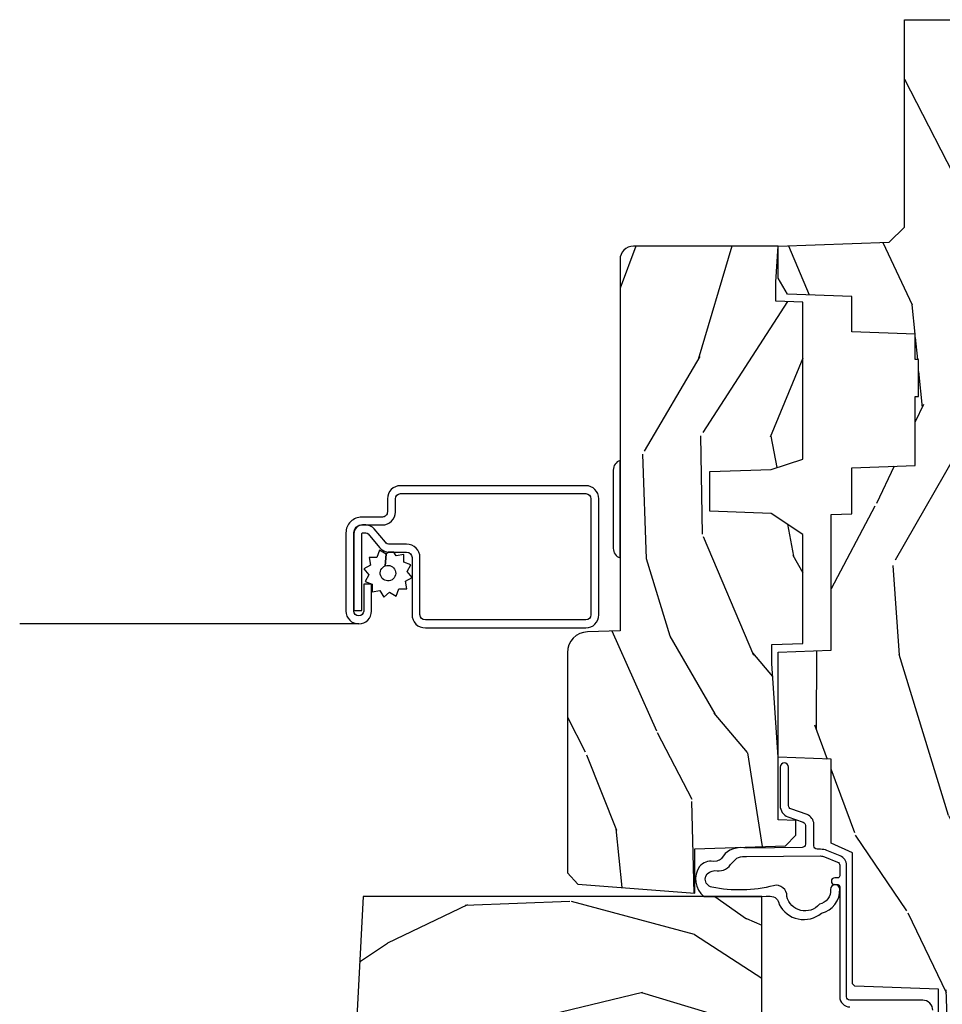
# Model space of a CAD drawing. Units: inches. Extents: x 1 to 182, y 2 to 92.
# Drawn here: x 13 to 15, y 21 to 24 of the extents above; entities that cross this region are included whole.
import ezdxf

# ---------------------------------------------------------------- set-up
doc = ezdxf.new("R2010")
doc.units = ezdxf.units.IN
doc.header["$MEASUREMENT"] = 0
for name, color, linetype in [('ZP-SECT-ALUM', 63, 'Continuous'), ('ZP-SECT-HDWR', 53, 'Continuous'), ('ZP-SECT-SCRN', 234, 'Screen'), ('ZP-SECT-WDHA', 11, 'Continuous'), ('ZP-SECT-WOOD', 104, 'Continuous'), ('ZP-SECT-WSTP', 40, 'Continuous')]:
    doc.layers.add(name, color=color, linetype=linetype)
doc.linetypes.add('Screen', pattern='A,0.0625,-0.09375,[133,ltypeshp.shx,S=0.0375,R=0,X=-0.0625,Y=0],-0.0625,0.03125', length=0.25)

# ---------------------------------------------------------------- blocks, each defined once
blk = doc.blocks.new('101CS Vin21 PR CM C Contmp 2.5 VG (Dual .6875 in 3mm IG) V J H S')
at = {"layer": 'ZP-SECT-WDHA'}
h = blk.add_hatch(dxfattribs=at)
h.set_pattern_fill('WOOD3', color=256, scale=2, angle=163, style=0, pattern_type=2)
h.set_pattern_definition([(158.2363999999999, (6.157301732816794, -0.3108729511419028), (20.45396798290167, -8.344771374467806), [0.2408319999999998, -23.84235799999998]), (174.3099, (5.933636025480158, -0.2215776468891875), (-8.235181511295936, 0.4263690944681484), [0.3059419999999997, -9.892097999999988]), (208, (5.629202296407871, -0.1912444208301451), (-0.5847435903937086, -1.91261010378108), [0.226274, -2.602152]), (209.8476, (5.429414062698132, -0.2974737090285941), (-35.54768828883149, -20.50272857977593), [0.4386340000000001, -43.42478999999999]), (175.9946, (5.048963690397958, -0.5157797195199408), (18.38297247813528, -1.437476743240211), [0.266834, -26.416494]), (162.9999999999999, (4.782782151564166, -0.497141361649824), (-2.497352921371544, -1.327866102480597), [0.4999999999999999, -1.499999999999999]), (153.5376999999999, (4.304629773582689, -0.3509555092884398), (8.978306718050995, -4.836323452587549), [0.24331, -11.922214]), (157.2893999999999, (5.999421012266513, -0.8272775193619565), (16.6287403265194, -7.175302374271583), [0.2009979999999999, -19.89875399999998]), (162.9999999999999, (5.814007495168372, -0.7496770832981384), (-2.497352921371544, -1.327866102480597), [0.2999999999999998, -1.699999999999999]), (191.3008, (5.527116068379431, -0.6619655718813249), (-24.54716094300747, -5.043499394239721), [0.2952959999999997, -29.23434999999998]), (215.125, (5.237544793167902, -0.7198315944882268), (10.57415813511433, 7.224071108844611), [0.4560699999999997, -22.34743799999998]), (202.2893999999999, (4.864525647798078, -0.9822372293125454), (-14.3993751268171, -6.054586024953077), [0.2842539999999997, -28.14108799999998]), (169.3402, (4.601511694636091, -1.090050310346896), (-15.88561928555968, 2.765334394382427), [0.362216, -17.748554]), (151.1113, (4.245547114300507, -1.023048686885232), (25.02229161617255, -13.92425483963839), [0.38833, -38.444646]), (156.2902000000001, (5.818150555338437, -1.420186468059029), (-16.62874768410002, 7.175289077572956), [0.3423439999999993, -33.89213999999991]), (166.3664999999999, (5.504701806499898, -1.282527898214766), (-31.18650071420278, 7.443263674111074), [0.3405879999999997, -33.71818599999996]), (196.6901, (5.173710755378014, -1.202247613728303), (4.409962367830814, 0.7431255040166734), [0.3605559999999996, -6.850547999999994]), (210.4896, (4.828344987644531, -1.305797053504107), (-25.55825994297176, -15.19129255384614), [0.325576, -32.232064]), (177.9314, (4.547788732199254, -1.470988419896229), (-22.79293410148564, 0.6943551067665475), [0.310484, -30.737866]), (162.9999999999999, (4.237507569032516, -1.459781288956435), (-2.497352921371544, -1.327866102480597), [0.2399999999999999, -1.759999999999999]), (150.0053999999999, (4.007994427601374, -1.389612079822995), (-16.04400167334359, 9.087905524651102), [0.266834, -26.416494]), (162.9999999999999, (5.66379916372546, 0.1955411228136086), (-2.497352921371544, -1.327866102480597), [0, -1.999999999999999]), (26.15239999999999, (5.308322320638982, -0.0094862266529105), (-36.87554735843706, -18.00538888531859), [0.4386339999999994, -43.42478999999991]), (9.565100000000013, (5.117307944518476, -1.728763257301352), (2.497352076502218, 1.327869099233074), [0.1788859999999998, -4.293249999999994]), (351.1301, (5.293706441850421, -1.69903834957995), (12.0603996767767, -1.595852046107204), [0.2828419999999996, -13.85929199999999]), (319.8014, (5.573166641708954, -1.742650236663791), (8.393559450670804, -6.748938448303023), [0.1523159999999998, -15.07922999999999]), (189.5651, (5.308322320638982, -0.0094862266529105), (-2.497352076502219, -1.327869099233074), [0.2236059999999997, -4.248529999999989]), (169.7098, (5.087824198974093, -0.0466423613046914), (17.79822734718652, -3.350093459302553), [0.3423439999999997, -33.89213999999996]), (152.8752999999999, (4.75098571375776, 0.0145118280625241), (-30.7601241373409, 15.67848221527703), [0.5688579999999993, -56.31699199999996]), (152.6952, (6.221623507855785, -0.1004859048300375), (-10.89091849633435, 5.421060729349781), [0.2236059999999997, -22.13707199999995]), (178.5241, (6.022931329732845, 0.0020880604474769), (22.79293551970828, -0.6943538178398186), [0.37363, -36.989452]), (205.8789, (5.649424447113862, 0.0117113985513697), (31.88084594068392, 15.34964888471388), [0.3821, -37.827846]), (197.6951999999999, (5.305642472216337, -0.1550637606766543), (-23.21929303946757, -7.540852312839229), [0.316228, -31.306548]), (172.4623, (5.004376328815855, -0.2511819735220797), (-10.14779136076372, 1.011111546693648), [0.364966, -11.80056]), (156.4180999999999, (4.642564314385769, -0.2033064451796918), (31.344885410924, -13.76583238823936), [0.52345, -51.82155999999999]), (154.8699, (6.075437655494457, -0.5786382828115677), (10.89091361125098, -5.421068605812715), [0.2828419999999996, -13.85929199999999]), (174.3099, (5.819367192013718, -0.4585220152506793), (-8.235181511295936, 0.4263690944681484), [0.3059419999999997, -9.892097999999988]), (205.5104, (5.514933462941431, -0.428188789191637), (26.88614988798455, 12.69389479119331), [0.3255759999999993, -32.23206399999991]), (208, (5.221098546471299, -0.5684066263700345), (-0.5847435903937086, -1.91261010378108), [0.367696, -2.460732]), (180.3539999999999, (4.896442666692966, -0.7410292196925071), (27.20289793979688, 0.0487620292280626), [0.335262, -33.190848]), (159.6335000000001, (4.561187974312534, -0.7431007497775397), (30.01700107381327, -11.26852463519537), [0.3405879999999995, -33.71818599999994]), (145.8972999999999, (4.241891791379543, -0.6245682750525532), (-17.37187083675603, 11.58525502309056), [0.2720299999999996, -26.93091199999998]), (154.2538, (5.929251803133073, -1.056790660793069), (-12.80351945054413, 6.005821017315287), [0.2630579999999993, -26.04283399999995]), (177.9314, (5.692307434771581, -0.9425218273266295), (-22.79293410148564, 0.6943551067665475), [0.310484, -30.737866]), (195.0053999999999, (5.382026271604846, -0.9313146963868632), (11.31727641611973, 2.814114219735264), [0.3773599999999996, -18.49060399999998]), (212.8991, (5.017534408752116, -1.02901670206819), (28.64036637139408, 18.43175097613516), [0.4967899999999997, -49.18217999999995]), (178.9454, (4.600415639049348, -1.298853563822888), (8.235181634652655, -0.4263644116476298), [0.291204, -14.269016]), (156.991, (4.309260571001857, -1.293493866977541), (-18.54135163249375, 7.760042155334037), [0.3821, -37.827846]), (139.8013999999999, (3.957559631924823, -1.144140428944382), (-8.393559450670804, 6.748938448303024), [0.1523159999999998, -15.07922999999999]), (153.5376999999999, (5.753828780299446, -1.630573514370894), (8.978306718050995, -4.836323452587549), [0.24331, -11.922214]), (173.008, (5.536010507057202, -1.522152114998931), (-22.20819262847394, 2.606951578708766), [0.345254, -34.18010000000001]), (200.4054, (5.19332458774642, -1.480124020750963), (-30.71134915766887, -11.52445423798903), [0.4280179999999996, -42.37384999999995]), (192.0546, (5.376907736936519, 0.2832526342304504), (-15.72724097270063, -3.557234008732985), [0.205912, -20.385348]), (173.7842999999999, (5.175535710390935, 0.2402490654842211), (32.35598179133584, -3.618064673815965), [0.4275519999999997, -42.32756599999994]), (155.875, (4.750497976508658, 0.2865408009907355), (12.80352490518391, -6.005810314090467), [0.4837359999999995, -15.64077999999998])])
edge = h.paths.add_edge_path()
edge.add_line((4.328000000000031, -1.250000000000037), (4.339523853932348, -0.9200000000000353))
edge.add_line((4.339523853932348, -0.9200000000000247), (4.384523853932307, -0.875000000000023))
edge.add_line((4.384523853932307, -0.8750000000000088), (5.000000000000056, -0.8750000000000088))
edge.add_line((5.000000000000056, -0.8750000000000088), (5.000250000001415, -0.0310000000000041))
edge.add_line((5.000250000001415, -0.0310000000000148), (4.969250000001409, -8.9e-15))
edge.add_line((4.969250000001409, -8.9e-15), (4.43825000000146, -2.31e-14))
edge.add_line((4.43825000000146, -3.73e-14), (4.434921417707698, -0.0809999990008681))
edge.add_line((4.434921417707698, -0.080999999000861), (4.244000000000994, -0.0810000000000262))
edge.add_line((4.244000000000994, -0.0810000000000262), (4.23499999999916, -0.0970000000000173))
edge.add_line((4.23499999999916, -0.0970000000000173), (4.172000000000878, -0.0970000000000173))
edge.add_line((4.172000000000878, -0.0970000000000173), (4.162999999999044, -0.0810000000000262))
edge.add_line((4.162999999999044, -0.0810000000000262), (4.040350214322131, -0.080999999000861))
edge.add_line((4.040350214322131, -0.080999999000861), (3.96209661359029, -0.2960000000000011))
edge.add_line((3.96209661359029, -0.2960000000000011), (3.914403386412629, -0.2960000000000011))
edge.add_line((3.914403386412629, -0.2960000000000011), (3.836149785680788, -0.080999999000861))
edge.add_line((3.836149785680788, -0.0809999990008557), (2.947282930714607, -0.0809999990008557))
edge.add_line((2.947282930714607, -0.0809999990008557), (2.871763963070804, -0.1709999999999958))
edge.add_line((2.871763963070804, -0.1709999999999958), (2.439507823335986, -0.1709999999999958))
edge.add_line((2.439507823335986, -0.1709999999999958), (2.332250000001693, -0.0810000000000209))
edge.add_line((2.332250000001693, -0.0810000000000209), (2.005069066192334, -0.0810000000000209))
edge.add_line((2.005069066192334, -0.0810000000000209), (2.000250000001358, -0.2189999999999976))
edge.add_line((2.000250000001358, -0.2189999999999976), (1.906250000002216, -0.2189999999999976))
edge.add_line((1.906250000002216, -0.2189999999999976), (1.901430933811241, -0.0810000000000209))
edge.add_line((1.901430933811241, -0.0810000000000209), (1.349597170313302, -0.0810000000000244))
edge.add_line((1.349597170313302, -0.0810000000000209), (1.293712597491378, -0.1349671046590508))
edge.add_line((1.293712597491378, -0.1349671046590437), (1.288995126616214, -0.2700577954949068))
edge.add_line((1.288995126616214, -0.2700577954949246), (1.246000000000037, -0.3130000000000344))
edge.add_line((1.246000000000037, -0.3130000000000201), (1.207000000000164, -0.3130000000000201))
edge.add_line((1.207000000000164, -0.3130000000000201), (1.191190997646742, -0.2540000000000191))
edge.add_line((1.191190997646742, -0.2540000000000226), (1.141000000000019, -0.2540000000000226))
edge.add_line((1.141000000000019, -0.2540000000000226), (1.059000000000025, -0.3160000000000274))
edge.add_line((1.059000000000025, -0.3160000000000345), (0.9532293940345083, -0.4220000000000468))
edge.add_line((0.9532293940345083, -0.4220000000000291), (0.9532293940345083, -0.5235500000000393))
edge.add_line((0.9532293940345083, -0.5235500000000606), (1.048250000002212, -0.6898000000000017))
edge.add_line((1.048250000002212, -0.6897999999999948), (1.128250000002196, -0.7502214903220797))
edge.add_line((1.128250000002196, -0.7502214903220797), (1.196532032304958, -0.7538000000000161))
edge.add_line((1.196532032304958, -0.7538000000000161), (1.207250000002204, -0.6937999999999854))
edge.add_line((1.207250000002204, -0.6937999999999854), (1.671750000002191, -0.6937999999999854))
edge.add_line((1.671750000002191, -0.6937999999999854), (1.675586249445757, -0.7669999999999711))
edge.add_arc((1.690678198063238, -0.7589080513825515), 0.0171244429252341, 208.1991648359268, 241.8008351636319)
edge.add_line((1.682586249445705, -0.7739999999999762), (2.123250000002201, -0.7739999999999762))
edge.add_line((2.123250000002201, -0.7739999999999762), (2.131910350836164, -1.021999999999966))
edge.add_line((2.131910350836164, -1.021999999999966), (2.138910350836169, -1.028999999999971))
edge.add_line((2.138910350836169, -1.028999999999971), (2.527676065901516, -1.028999999999971))
edge.add_line((2.527676065901516, -1.028999999999973), (2.55625000000225, -1.093000000000051))
edge.add_line((2.55625000000225, -1.093000000000051), (2.805767439191583, -1.093000000000023))
edge.add_line((2.805767439191583, -1.093000000000023), (2.811250000001052, -1.250000000000019))
edge.add_line((2.811250000001052, -1.250000000000005), (3.12368436237233, -1.250000000000005))
edge.add_line((3.12368436237233, -1.250000000000005), (3.129166923181799, -1.093000000000008))
edge.add_line((3.129166923181799, -1.093000000000023), (3.531485413592633, -1.093000000000023))
edge.add_line((3.531485413592633, -1.093000000000026), (3.533650501300542, -1.031000000000014))
edge.add_line((3.533650501300542, -1.031000000000014), (3.670684895338524, -1.031000000000014))
edge.add_line((3.670684895338524, -1.031000000000014), (3.677250000002857, -0.8430000000000266))
edge.add_line((3.677250000002857, -0.8430000000000266), (3.882229394034538, -0.8430000000000408))
edge.add_line((3.882229394034538, -0.8430000000000266), (3.882229394034538, -0.8330000000000286))
edge.add_line((3.882229394034538, -0.8330000000000357), (3.992229394034495, -0.8330000000000357))
edge.add_line((3.992229394034495, -0.8330000000000357), (3.992229394034495, -0.8430000000000408))
edge.add_line((3.992229394034495, -0.843000000000055), (4.067250000002275, -0.8430000000000337))
edge.add_line((4.067250000002275, -0.8430000000000266), (4.073815104666607, -1.031000000000014))
edge.add_line((4.073815104666607, -1.031000000000014), (4.1788055178244, -1.031000000000014))
edge.add_line((4.1788055178244, -1.031000000000014), (4.185485413591266, -1.222287187078913))
edge.add_line((4.185485413591266, -1.222287187078913), (4.233485413591949, -1.250000000000023))
edge.add_line((4.233485413591949, -1.250000000000008), (4.328000000000031, -1.250000000000015))
h = blk.add_hatch(dxfattribs=at)
h.set_pattern_fill('WOOD3', color=256, scale=2, angle=73, pattern_type=2)
h.set_pattern_definition([(68.23640000000003, (-0.3251436170274324, -4.900593620394269), (-8.34477137446781, -20.45396798290167), [0.240832, -23.842358]), (84.30990000000001, (-0.2358483127747144, -4.676927913057595), (0.42636909446815, 8.235181511295936), [0.305942, -9.892097999999997]), (118, (-0.2055150867156756, -4.37249418398532), (-1.912610103781079, 0.5847435903937088), [0.226274, -2.602152]), (119.8476, (-0.3117443749141238, -4.172705950275597), (-20.50272857977592, 35.5476882888315), [0.4386339999999995, -43.42478999999992]), (85.9946, (-0.5300503854054739, -3.792255577975411), (-1.437476743240215, -18.38297247813528), [0.2668339999999994, -26.41649399999997]), (73, (-0.5114120275353446, -3.526074039141657), (-1.327866102480597, 2.497352921371544), [0.5, -1.5]), (63.53769999999998, (-0.3652261751739756, -3.047921661160139), (-4.836323452587551, -8.978306718050995), [0.24331, -11.922214]), (67.28939999999999, (-0.8415481852474711, -4.742712899843991), (-7.175302374271586, -16.6287403265194), [0.200998, -19.898754]), (73, (-0.7639477491836626, -4.557299382745839), (-1.327866102480597, 2.497352921371544), [0.3, -1.7]), (101.3008, (-0.676236237766842, -4.270407955956928), (-5.043499394239715, 24.54716094300748), [0.295296, -29.23435]), (125.125, (-0.7341022603737555, -3.980836680745356), (7.224071108844608, -10.57415813511433), [0.45607, -22.347438]), (112.2894, (-0.9965078951980821, -3.607817535375521), (-6.054586024953073, 14.3993751268171), [0.2842539999999995, -28.14108799999997]), (79.34020000000001, (-1.104320976232425, -3.34480358221356), (2.76533439438243, 15.88561928555967), [0.362216, -17.748554]), (61.11129999999999, (-1.037319352770762, -2.988839001877958), (-13.92425483963839, -25.02229161617254), [0.38833, -38.444646]), (66.29019999999998, (-1.434457133944553, -4.561442442915894), (7.175289077572959, 16.62874768410002), [0.342344, -33.89214000000001]), (76.3665, (-1.296798564100301, -4.247993694077372), (7.44326367411108, 31.18650071420278), [0.340588, -33.718186]), (106.6901, (-1.216518279613831, -3.917002642955485), (0.7431255040166725, -4.409962367830814), [0.360556, -6.850547999999999]), (120.4895999999999, (-1.320067719389617, -3.571636875222027), (-15.19129255384613, 25.55825994297176), [0.325576, -32.232064]), (87.9314, (-1.485259085781743, -3.291080619776702), (0.6943551067665528, 22.79293410148564), [0.310484, -30.737866]), (73, (-1.474051954841965, -2.980799456609973), (-1.327866102480597, 2.497352921371544), [0.24, -1.759999999999999]), (60.00539999999999, (-1.403882745708509, -2.751286315178845), (9.087905524651106, 16.04400167334359), [0.266834, -26.416494]), (73, (0.1812704569280967, -4.407091051302917), (-1.327866102480597, 2.497352921371544), [0, -2]), (296.1524, (-0.0237568925384473, -4.051614208216447), (-18.00538888531858, 36.87554735843706), [0.4386340000000001, -43.42478999999999]), (279.5651, (-1.743033923186883, -3.860599832095966), (1.327869099233074, -2.497352076502218), [0.1788859999999997, -4.29324999999999]), (261.1301, (-1.713309015465478, -4.03699832942787), (-1.595852046107206, -12.06039967677669), [0.282842, -13.859292]), (229.8014, (-1.756920902549323, -4.316458529286429), (-6.748938448303023, -8.393559450670804), [0.152316, -15.07923]), (99.56509999999996, (-0.0237568925384473, -4.051614208216447), (-1.327869099233074, 2.497352076502219), [0.2236059999999999, -4.248529999999998]), (79.7098, (-0.0609130271902041, -3.831116086551566), (-3.350093459302556, -17.79822734718652), [0.342344, -33.89214000000001]), (62.87529999999996, (0.0002411621770051, -3.494277601335225), (15.67848221527704, 30.76012413734089), [0.568858, -56.316992]), (62.69520000000002, (-0.1147565707155644, -4.964915395433271), (5.421060729349783, 10.89091849633434), [0.223606, -22.137072]), (88.5241, (-0.0121826054380412, -4.766223217310312), (-0.6943538178398221, -22.79293551970828), [0.37363, -36.989452]), (115.8789, (-0.002559267334159, -4.392716334691346), (15.34964888471387, -31.88084594068392), [0.3821, -37.827846]), (107.6952, (-0.1693344265621821, -4.048934359793785), (-7.540852312839224, 23.21929303946757), [0.316228, -31.306548]), (82.4623, (-0.2654526394076164, -3.747668216393303), (1.01111154669365, 10.14779136076372), [0.364966, -11.80056]), (66.41809999999998, (-0.2175771110652134, -3.385856201963246), (-13.76583238823937, -31.34488541092399), [0.52345, -51.82155999999999]), (64.86989999999992, (-0.5929089486970823, -4.818729543071903), (-5.421068605812717, -10.89091361125097), [0.282842, -13.859292]), (84.30990000000001, (-0.4727926811361947, -4.562659079591163), (0.42636909446815, 8.235181511295936), [0.305942, -9.892097999999997]), (115.5104, (-0.442459455077155, -4.258225350518888), (12.69389479119331, -26.88614988798454), [0.325576, -32.232064]), (118, (-0.5826772922555659, -3.964390434048757), (-1.912610103781079, 0.5847435903937088), [0.367696, -2.460732]), (90.35399999999986, (-0.7552998855780438, -3.639734554270456), (0.0487620292280573, -27.20289793979688), [0.335262, -33.190848]), (69.63350000000003, (-0.757371415663072, -3.304479861890011), (-11.26852463519538, -30.01700107381326), [0.340588, -33.718186]), (55.89729999999996, (-0.6388389409380802, -2.985183678957034), (11.58525502309056, 17.37187083675603), [0.27203, -26.930912]), (64.2538, (-1.071061326678599, -4.672543690710535), (6.005821017315287, 12.80351945054413), [0.263058, -26.042834]), (87.9314, (-0.9567924932121671, -4.435599322349054), (0.6943551067665528, 22.79293410148564), [0.310484, -30.737866]), (105.0054, (-0.9455853622723884, -4.125318159182325), (2.814114219735262, -11.31727641611973), [0.37736, -18.490604]), (122.8991, (-1.04328736795372, -3.760826296329606), (18.43175097613515, -28.64036637139408), [0.49679, -49.18217999999999]), (88.94539999999999, (-1.313124229708397, -3.343707526626795), (-0.4263644116476313, -8.235181634652655), [0.291204, -14.269016]), (66.99100000000001, (-1.307764532863074, -3.052552458579326), (7.760042155334039, 18.54135163249375), [0.3821, -37.827846]), (49.80139999999996, (-1.158411094829912, -2.700851519502282), (6.748938448303025, 8.393559450670802), [0.152316, -15.07923]), (63.53769999999998, (-1.64484418025642, -4.497120667876893), (-4.836323452587551, -8.978306718050995), [0.24331, -11.922214]), (83.008, (-1.536422780884442, -4.279302394634673), (2.60695157870877, 22.20819262847393), [0.345254, -34.18010000000001]), (110.4054, (-1.494394686636494, -3.936616475323877), (-11.52445423798903, 30.71134915766887), [0.428018, -42.37384999999999]), (102.0546, (0.2689819683449182, -4.120199624514007), (-3.557234008732981, 15.72724097270063), [0.205912, -20.385348]), (83.78429999999999, (0.2259783995987066, -3.918827597968387), (-3.618064673815971, -32.35598179133584), [0.4275519999999995, -42.32756599999992]), (65.87499999999999, (0.2722701351052139, -3.493789864086093), (-6.00581031409047, -12.80352490518391), [0.483736, -15.64078])])
edge = h.paths.add_edge_path()
edge.add_line((2.397700000000043, -2.481298033291473), (1.888654678106291, -2.507977956000203))
edge.add_line((1.888654678106291, -2.507977956000203), (1.843654678106332, -2.507977956000203))
edge.add_line((1.843654678106332, -2.507977956000203), (1.841472794990295, -2.382977956000182))
edge.add_line((1.841472794990295, -2.382977956000182), (1.848280655058772, -1.992955913890021))
edge.add_arc((1.82828370115564, -1.992606865761279), 0.0199999999999966, 358.9999999999956, 448.9999999999956)
edge.add_line((1.828632749284395, -1.972609911858155), (1.72178555351553, -1.970744887118611))
edge.add_line((1.72178555351553, -1.970744887118611), (1.682999626476231, -1.931958959986898))
edge.add_line((1.682999626476231, -1.931958959986898), (1.563999622629125, -1.931958959986898))
edge.add_line((1.563999622629125, -1.931958959986898), (1.54032826159235, -1.972958959986895))
edge.add_line((1.54032826159235, -1.972958959986895), (1.480328261592347, -1.972958959986902))
edge.add_line((1.480328261592347, -1.9729589599869), (1.456656900555572, -1.931958959986896))
edge.add_line((1.456656900555572, -1.931958959986896), (1.337656896567949, -1.931958959986889))
edge.add_line((1.337656896567949, -1.931958959986889), (1.296656896567952, -1.9729589599869))
edge.add_line((1.296656896567952, -1.9729589599869), (1.137365955080184, -1.9729589599869))
edge.add_arc((1.137365955080184, -1.9929589599869), 0.0199999999999996, 449.9999999999898, 538.9999999999854)
edge.add_line((1.117369001177053, -1.992609911858149), (1.117029840109495, -2.012040436405161))
edge.add_arc((1.097032886206363, -2.011691388276421), 0.0199999999999911, 300.0000000000386, 359.0000000000259, ccw=False)
edge.add_line((1.107032886206383, -2.029011896352095), (1.094073079509684, -2.036494244237083))
edge.add_line((1.094073079509684, -2.036494244237083), (1.091743650373473, -2.169947150071514))
edge.add_line((1.091743650373473, -2.169947150071514), (1.046349247432431, -2.169947150071514))
edge.add_line((1.046349247432431, -2.169947150071514), (1.038863609291865, -2.359555902421725))
edge.add_arc((0.9988947453464334, -2.357977955999547), 0.0399999999999952, 269.99999999999744, 357.73917160170333, ccw=False)
edge.add_line((0.9988947453464334, -2.397977955999543), (0.9359737185066592, -2.397977955999536))
edge.add_arc((0.9359737185066592, -2.297977955999524), 0.1000000000000121, 208.9781860422786, 269.9999999999959, ccw=False)
edge.add_line((0.8484932961991091, -2.346425615518782), (0.7564346329121748, -2.180198168799478))
edge.add_arc((0.7017593689699595, -2.210477955998994), 0.0624999999999912, 388.9781860422661, 450)
edge.add_line((0.7017593689699595, -2.147977955999003), (0.5857000000000312, -2.14797795599901))
edge.add_line((0.5857000000000312, -2.14797795599901), (0.5857000000000311, -1.227810477472765))
edge.add_arc((0.6794500000001449, -1.227810477472766), 0.0937500000001155, 132.8030407193173, 180.0000000000011, ccw=False)
edge.add_arc((0.684532521472562, -1.22272795600006), 0.0937499999999147, 90.00000000000648, 137.1969592806536, ccw=False)
edge.add_line((0.684532521472562, -1.128977956000145), (0.7411418291960103, -1.128977956000138))
edge.add_arc((0.7411418291960103, -1.13897795600014), 0.0100000000000016, 361.99999999998977, 449.9999999999898, ccw=False)
edge.add_line((0.7511357374661998, -1.138628961033116), (0.7553733377474999, -1.259977956000138))
edge.add_line((0.7553733377474999, -1.259977956000138), (0.9342619184299962, -1.259977956000138))
edge.add_line((0.9342619184299962, -1.259977956000138), (0.9373913852898851, -1.349594162554698))
edge.add_line((0.9373913852898851, -1.349594162554698), (0.9187000422558639, -1.368285505544061))
edge.add_line((0.9187000422558639, -1.368285505544061), (0.9394674110147889, -1.409043761641523))
edge.add_line((0.9394674110147889, -1.409043761641523), (0.9417000422558601, -1.472977956000075))
edge.add_line((0.9417000422558601, -1.472977956000075), (1.023700000000161, -1.472977956000075))
edge.add_line((1.023700000000161, -1.472977956000075), (1.028938647130701, -1.322962726676276))
edge.add_line((1.028938647130701, -1.322962726676276), (1.054811134529472, -1.297977956000135))
edge.add_line((1.054811134529472, -1.297977956000135), (1.242431214132267, -1.297977956000135))
edge.add_line((1.242431214132267, -1.297977956000135), (1.244700000000705, -1.362947482773119))
edge.add_line((1.244700000000705, -1.362947482773119), (1.760700000000696, -1.362947482773119))
edge.add_line((1.760700000000696, -1.362947482773119), (1.762968785869134, -1.297977956000135))
edge.add_line((1.762968785869134, -1.297977956000135), (2.397700000000043, -1.297977956000135))
edge.add_line((2.397700000000043, -1.297977956000135), (2.397700000000043, -2.481298033291476))
h = blk.add_hatch(dxfattribs=at)
h.set_pattern_fill('WOOD3', color=256, scale=2, angle=163, pattern_type=2)
h.set_pattern_definition([(158.2363999999999, (5.073350216907616, 0.4863340849364875), (20.45396798290167, -8.344771374467806), [0.2408319999999998, -23.84235799999998]), (174.3099, (4.849684509570924, 0.5756293891892029), (-8.235181511295936, 0.4263690944681484), [0.3059419999999997, -9.892097999999988]), (208, (4.545250780498694, 0.6059626152482452), (-0.5847435903937086, -1.91261010378108), [0.226274, -2.602152]), (209.8476, (4.345462546788951, 0.4997333270497962), (-35.54768828883149, -20.50272857977593), [0.4386340000000001, -43.42478999999999]), (175.9946, (3.965012174488776, 0.2814273165584495), (18.38297247813528, -1.437476743240211), [0.266834, -26.416494]), (162.9999999999999, (3.698830635654985, 0.3000656744285663), (-2.497352921371544, -1.327866102480597), [0.4999999999999999, -1.499999999999999]), (153.5376999999999, (3.220678257673511, 0.4462515267899505), (8.978306718050995, -4.836323452587549), [0.24331, -11.922214]), (157.2893999999999, (4.915469496357335, -0.0300704832835663), (16.6287403265194, -7.175302374271583), [0.2009979999999999, -19.89875399999998]), (162.9999999999999, (4.730055979259194, 0.047529952780252), (-2.497352921371544, -1.327866102480597), [0.2999999999999998, -1.699999999999999]), (191.3008, (4.443164552470307, 0.1352414641970654), (-24.54716094300747, -5.043499394239721), [0.2952959999999997, -29.23434999999998]), (215.125, (4.153593277258721, 0.0773754415901635), (10.57415813511433, 7.224071108844611), [0.4560699999999997, -22.34743799999998]), (202.2893999999999, (3.780574131888898, -0.1850301932341551), (-14.3993751268171, -6.054586024953077), [0.2842539999999997, -28.14108799999998]), (169.3402, (3.51756017872691, -0.2928432742685061), (-15.88561928555968, 2.765334394382427), [0.362216, -17.748554]), (151.1113, (3.161595598391329, -0.2258416508068421), (25.02229161617255, -13.92425483963839), [0.38833, -38.444646]), (156.2902000000001, (4.73419903942926, -0.6229794319806388), (-16.62874768410002, 7.175289077572956), [0.3423439999999993, -33.89213999999991]), (166.3664999999999, (4.420750290590717, -0.4853208621363763), (-31.18650071420278, 7.443263674111074), [0.3405879999999997, -33.71818599999996]), (196.6901, (4.089759239468833, -0.4050405776499133), (4.409962367830814, 0.7431255040166734), [0.3605559999999996, -6.850547999999994]), (210.4896, (3.744393471735407, -0.5085900174257177), (-25.55825994297176, -15.19129255384614), [0.325576, -32.232064]), (177.9314, (3.463837216290074, -0.6737813838178397), (-22.79293410148564, 0.6943551067665475), [0.310484, -30.737866]), (162.9999999999999, (3.153556053123339, -0.662574252878045), (-2.497352921371544, -1.327866102480597), [0.2399999999999999, -1.759999999999999]), (150.0053999999999, (2.924042911692197, -0.5924050437446056), (-16.04400167334359, 9.087905524651102), [0.266834, -26.416494]), (162.9999999999999, (4.579847647816283, 0.9927481588919989), (-2.497352921371544, -1.327866102480597), [0, -1.999999999999999]), (26.15239999999999, (4.224370804729801, 0.7877208094254798), (-36.87554735843706, -18.00538888531859), [0.4386339999999994, -43.42478999999991]), (9.565100000000013, (4.033356428609295, -0.9315562212229622), (2.497352076502218, 1.327869099233074), [0.1788859999999998, -4.293249999999994]), (351.1301, (4.20975492594124, -0.9018313135015603), (12.0603996767767, -1.595852046107204), [0.2828419999999996, -13.85929199999999]), (319.8014, (4.489215125799773, -0.9454432005854017), (8.393559450670804, -6.748938448303023), [0.1523159999999998, -15.07922999999999]), (189.5651, (4.224370804729801, 0.7877208094254798), (-2.497352076502219, -1.327869099233074), [0.2236059999999997, -4.248529999999989]), (169.7098, (4.003872683064912, 0.750564674773699), (17.79822734718652, -3.350093459302553), [0.3423439999999997, -33.89213999999996]), (152.8752999999999, (3.667034197848578, 0.8117188641409143), (-30.7601241373409, 15.67848221527703), [0.5688579999999993, -56.31699199999996]), (152.6952, (5.137671991946607, 0.6967211312483528), (-10.89091849633435, 5.421060729349781), [0.2236059999999997, -22.13707199999995]), (178.5241, (4.938979813823667, 0.7992950965258672), (22.79293551970828, -0.6943538178398186), [0.37363, -36.989452]), (205.8789, (4.565472931204684, 0.8089184346297599), (31.88084594068392, 15.34964888471388), [0.3821, -37.827846]), (197.6951999999999, (4.221690956307156, 0.642143275401736), (-23.21929303946757, -7.540852312839229), [0.316228, -31.306548]), (172.4623, (3.920424812906673, 0.5460250625563106), (-10.14779136076372, 1.011111546693648), [0.364966, -11.80056]), (156.4180999999999, (3.558612798476587, 0.5939005908986985), (31.344885410924, -13.76583238823936), [0.52345, -51.82155999999999]), (154.8699, (4.99148613958528, 0.2185687532668226), (10.89091361125098, -5.421068605812715), [0.2828419999999996, -13.85929199999999]), (174.3099, (4.73541567610454, 0.338685020827711), (-8.235181511295936, 0.4263690944681484), [0.3059419999999997, -9.892097999999988]), (205.5104, (4.43098194703225, 0.3690182468867533), (26.88614988798455, 12.69389479119331), [0.3255759999999993, -32.23206399999991]), (208, (4.137147030562118, 0.2288004097083558), (-0.5847435903937086, -1.91261010378108), [0.367696, -2.460732]), (180.3539999999999, (3.812491150783784, 0.0561778163858833), (27.20289793979688, 0.0487620292280626), [0.335262, -33.190848]), (159.6335000000001, (3.477236458403353, 0.0541062863008506), (30.01700107381327, -11.26852463519537), [0.3405879999999995, -33.71818599999994]), (145.8972999999999, (3.157940275470366, 0.1726387610258371), (-17.37187083675603, 11.58525502309056), [0.2720299999999996, -26.93091199999998]), (154.2538, (4.845300287223896, -0.2595836247146792), (-12.80351945054413, 6.005821017315287), [0.2630579999999993, -26.04283399999995]), (177.9314, (4.608355918862404, -0.1453147912482393), (-22.79293410148564, 0.6943551067665475), [0.310484, -30.737866]), (195.0053999999999, (4.298074755695665, -0.134107660308473), (11.31727641611973, 2.814114219735264), [0.3773599999999996, -18.49060399999998]), (212.8991, (3.933582892842935, -0.2318096659898003), (28.64036637139408, 18.43175097613516), [0.4967899999999997, -49.18217999999995]), (178.9454, (3.516464123140167, -0.501646527744498), (8.235181634652655, -0.4263644116476298), [0.291204, -14.269016]), (156.991, (3.22530905509268, -0.4962868308991517), (-18.54135163249375, 7.760042155334037), [0.3821, -37.827846]), (139.8013999999999, (2.873608116015646, -0.3469333928659921), (-8.393559450670804, 6.748938448303024), [0.1523159999999998, -15.07922999999999]), (153.5376999999999, (4.669877264390269, -0.833366478292504), (8.978306718050995, -4.836323452587549), [0.24331, -11.922214]), (173.008, (4.452058991148021, -0.7249450789205412), (-22.20819262847394, 2.606951578708766), [0.345254, -34.18010000000001]), (200.4054, (4.109373071837239, -0.6829169846725734), (-30.71134915766887, -11.52445423798903), [0.4280179999999996, -42.37384999999995]), (192.0546, (4.292956221027338, 1.08045967030884), (-15.72724097270063, -3.557234008732985), [0.205912, -20.385348]), (173.7842999999999, (4.091584194481754, 1.037456101562611), (32.35598179133584, -3.618064673815965), [0.4275519999999997, -42.32756599999994]), (155.875, (3.666546460599419, 1.083747837069125), (12.80352490518391, -6.005810314090467), [0.4837359999999995, -15.64077999999998])])
edge = h.paths.add_edge_path()
edge.add_line((3.659339590236641, -1.452292010455616), (3.665670446744456, -1.271000000000308))
edge.add_line((3.665670446744456, -1.271000000000308), (3.695561722910554, -1.177000000000314))
edge.add_line((3.695561722910554, -1.177000000000314), (4.162038591284954, -1.177000000000314))
edge.add_line((4.162038591284954, -1.177000000000314), (4.164832252844291, -1.257000000000312))
edge.add_line((4.164832252844291, -1.257000000000298), (4.222000000000093, -1.257000000000298))
edge.add_line((4.222000000000093, -1.257000000000298), (4.328000000000088, -1.250000000000293))
edge.add_line((4.328000000000088, -1.250000000000293), (4.328000000000031, -1.679000000000007))
edge.add_arc((4.288000000000039, -1.679000000000039), 0.0399999999999921, -89.9999999999593, 1.5290879673557356e-11, ccw=False)
edge.add_line((4.288000000000067, -1.719000000000031), (3.655999999999608, -1.719000000001715))
edge.add_line((3.655999999999608, -1.719000000001708), (3.187000000000466, -1.719000000001708))
edge.add_line((3.187000000000466, -1.719000000001708), (3.183641887196984, -1.815163768795864))
edge.add_arc((3.121679655921781, -1.813000000000281), 0.0620000000000198, 269.99999999997374, 357.99999999997635, ccw=False)
edge.add_line((3.121679655921752, -1.875000000000293), (2.468000000000529, -1.875000000000293))
edge.add_line((2.468000000000529, -1.875000000000289), (2.434643665196233, -1.844089683174194))
edge.add_line((2.434643665196233, -1.844089683174194), (2.408203404988512, -1.497247282632391))
edge.add_line((2.408203404988512, -1.497247282632404), (2.539053547792718, -1.497247282632404))
edge.add_line((2.539053547792718, -1.497247282632406), (2.548456529542249, -1.227981115637907))
edge.add_line((2.548456529542249, -1.227981115637907), (2.580538413940075, -1.19700000000032))
edge.add_line((2.580538413940075, -1.19700000000032), (2.623980974583332, -1.19700000000032))
edge.add_line((2.623980974583332, -1.19700000000032), (2.62583177536635, -1.250000000000303))
edge.add_line((2.62583177536635, -1.250000000000289), (2.811480974583332, -1.250000000000289))
edge.add_line((2.811480974583332, -1.250000000000289), (3.089237540067642, -1.269000000000295))
edge.add_line((3.089237540067642, -1.269000000000295), (3.146024829274381, -1.269000000000295))
edge.add_line((3.146024829274381, -1.269000000000295), (3.149237540067645, -1.177000000000296))
edge.add_line((3.149237540067645, -1.17700000000031), (3.472508733728659, -1.17700000000031))
edge.add_line((3.472508733728659, -1.17700000000031), (3.535008733728659, -1.271000000000318))
edge.add_line((3.535008733728659, -1.271000000000308), (3.541339590236475, -1.452292010455602))
edge.add_line((3.541339590236475, -1.452292010455616), (3.659339590236641, -1.452292010455616))
at = {"layer": 'ZP-SECT-ALUM'}
blk.add_lwpolyline([(3.195181566312498, -1.82049999999999, -0.4142135623730951), (3.233681566312498, -1.781999999999991), (3.578681566312525, -1.781999999999991, -0.4142135623730975), (3.617181566312524, -1.82049999999999), (3.617181566312524, -2.370499999999998, -0.4142135623731572), (3.578681566312525, -2.408999999999997), (3.539181566312493, -2.408999999999997, 0.4142135623731418), (3.524181566312506, -2.423999999999983), (3.524181566312506, -2.484999999999962, -0.4142135623731293), (3.477181566312538, -2.531999999999985), (3.24518156631251, -2.531999999999985, -1), (3.24518156631251, -2.455999999999965), (3.325181566312494, -2.455999999999965), (3.325181566312494, -2.479499999999978), (3.24518156631251, -2.479499999999978, 1), (3.24518156631251, -2.508499999999973), (3.477181566312538, -2.508499999999973, 0.4142135623731077), (3.500681566312493, -2.484999999999962), (3.500681566312493, -2.423999999999983, -0.4142135623731951), (3.539181566312493, -2.385499999999984), (3.578681566312525, -2.385499999999984, 0.4142135623731147), (3.593681566312511, -2.370499999999998), (3.593681566312511, -1.82049999999999, 0.4142135623730951), (3.578681566312525, -1.805500000000003), (3.233681566312498, -1.805500000000003, 0.4142135623730928), (3.218681566312511, -1.82049999999999), (3.218681566312511, -2.296499999999985, 0.4142135623730797), (3.234681566312531, -2.312500000000005), (3.404181566312502, -2.312500000000005, -0.4142135623730827), (3.443681566312477, -2.35199999999998), (3.443681566312534, -2.402539077469503, 0.2216946626428728), (3.449396964557536, -2.414795788559393), (3.489090722720163, -2.448102806393711, -0.2216946626429563), (3.500671566312519, -2.472938005622841), (3.500671566312519, -2.482938005622832, -0.4142135623730951), (3.475309571935326, -2.508299999999966), (3.247181566312519, -2.508299999999966), (3.247181566312519, -2.484799999999955), (3.475309571935326, -2.484799999999955, 0.4142135623731475), (3.477171566312506, -2.482938005622832), (3.477171566312506, -2.472938005622841, 0.2216946626431429), (3.473985213892547, -2.466104850807033), (3.434291455729862, -2.432797832972715, -0.2216946626429681), (3.420181566312521, -2.402539077469503), (3.420181566312521, -2.35199999999998, 0.414213562373095), (3.404181566312502, -2.335999999999961), (3.234681566312531, -2.335999999999961, -0.4142135623730981), (3.195181566312498, -2.296499999999985)], format="xyb", close=True, dxfattribs=at)
at = {"layer": 'ZP-SECT-HDWR'}
blk.add_lwpolyline([(3.431284271247932, -1.739000000001746, -0.31783724519615), (3.403000000000446, -1.719000000001708), (3.692000000000462, -1.719000000001736, -0.3178372451958733), (3.663715728753004, -1.739000000001746)], format="xyb", close=True, dxfattribs=at)
at = {"layer": 'ZP-SECT-SCRN'}
blk.add_lwpolyline([(3.207181566312527, -2.493999999999976), (3.207181566312527, -3.499999999999978)], dxfattribs=at)
at = {"layer": 'ZP-SECT-WOOD'}
blk.add_lwpolyline([(1.682586249445705, -0.7739999999999762), (2.123250000002201, -0.7739999999999762), (2.123250000002201, -0.7739999999999762), (2.131910350836164, -1.021999999999966), (2.138910350836169, -1.028999999999971), (2.527676065901516, -1.028999999999973), (2.55625000000225, -1.093000000000051), (2.805767439191583, -1.093000000000023), (2.811250000001052, -1.250000000000005), (3.12368436237233, -1.250000000000005), (3.129166923181799, -1.093000000000023), (3.531485413592633, -1.093000000000026), (3.533650501300542, -1.031000000000014), (3.670684895338524, -1.031000000000014), (3.677250000002857, -0.8430000000000266), (3.882229394034538, -0.8430000000000266), (3.882229394034538, -0.8330000000000357), (3.992229394034495, -0.8330000000000357), (3.992229394034495, -0.843000000000055), (4.067250000002275, -0.8430000000000266), (4.073815104666607, -1.031000000000014), (4.1788055178244, -1.031000000000014), (4.185485413591266, -1.222287187078913), (4.233485413591949, -1.250000000000008), (4.328000000000031, -1.250000000000037), (4.339523853932348, -0.9200000000000247), (4.384523853932307, -0.8750000000000088), (5.000000000000056, -0.8750000000000088), (5.000250000001415, -0.0310000000000148)], dxfattribs=at)
at = {"layer": 'ZP-SECT-WOOD', "linetype": 'Continuous'}
blk.add_lwpolyline([(1.762968785869134, -1.297977956000135), (2.397700000000043, -1.297977956000135), (2.397700000000043, -2.481298033291473), (1.888654678106291, -2.507977956000203)], dxfattribs=at)
blk.add_lwpolyline([(3.659339590236641, -1.452292010455616), (3.665670446744456, -1.271000000000308), (3.695561722910554, -1.177000000000314), (4.162038591284954, -1.177000000000314), (4.164832252844291, -1.257000000000298), (4.222000000000093, -1.257000000000298), (4.328000000000088, -1.250000000000293), (4.328000000000031, -1.67900000000001, -0.4142135623729715), (4.288000000000067, -1.719000000000031), (3.655999999999608, -1.719000000001708), (3.187000000000466, -1.719000000001708), (3.183641887196984, -1.815163768795864, -0.4040262258351501), (3.121679655921752, -1.875000000000293), (2.468000000000529, -1.875000000000289), (2.434643665196233, -1.844089683174194), (2.408203404988512, -1.497247282632404), (2.539053547792718, -1.497247282632406), (2.548456529542249, -1.227981115637907), (2.580538413940075, -1.19700000000032), (2.623980974583332, -1.19700000000032), (2.62583177536635, -1.250000000000289), (2.811480974583332, -1.250000000000289), (3.089237540067642, -1.269000000000295), (3.146024829274381, -1.269000000000295), (3.149237540067645, -1.17700000000031), (3.472508733728659, -1.17700000000031), (3.535008733728659, -1.271000000000308), (3.541339590236475, -1.452292010455616), (3.659339590236641, -1.452292010455616)], format="xyb", close=True, dxfattribs=at)
at = {"layer": 'ZP-SECT-WSTP'}
blk.add_lwpolyline([(2.060278335184079, -0.7909995554848344, -0.4142135623730951), (2.090278335184109, -0.820999555484807), (2.090278335184109, -1.036999555484815, 0.414213562372887), (2.1002783351841, -1.046999555484806), (2.490886035184075, -1.046999555484806, -0.3057306814588006), (2.518701550821106, -1.065761357682367), (2.534637527912423, -1.105204285077524, -0.0962890481974185), (2.538278335184088, -1.123934614748327), (2.538278335184088, -1.133999555484853, 0.4142135623728871), (2.548278335184079, -1.143999555484787), (2.612749865114153, -1.143999555484844, -0.317306863587548), (2.641014812173295, -1.163945065555287), (2.658234089919744, -1.212351496643213, 0.317306863587548), (2.667655738939458, -1.219000000000027), (2.781778335183958, -1.219000000000027, -1), (2.781778335183958, -1.244000000000005), (2.667655738939458, -1.244000000000061, -0.3173068635874468), (2.634679967370459, -1.220730238251155), (2.618643360312489, -1.175648503356944, 0.3173068635875169), (2.609221711292775, -1.16900000000013), (2.553278335184074, -1.169000000000073, 0.4142135623730951), (2.543278335184083, -1.179000000000121), (2.541504204160844, -1.34301309522562), (2.541504204160844, -1.34301309522562, -0.2294307441243056), (2.525759844023411, -1.407133657346411), (2.510792311689669, -1.417474766693521, 0.1260306519691577), (2.503323380276412, -1.431925864889427), (2.502097582997691, -1.44239775969064, -0.2658860943367198), (2.487212015881652, -1.482850308127868, -0.3959395650528621), (2.398315654535167, -1.469920049171609, -0.0050422788923142), (2.398757281555447, -1.273229780644758, 0.386157777415328), (2.374756901786156, -1.246474713100727, -0.4859395441157196), (2.34873463063019, -1.121371780026439, -0.3638507885715914), (2.420447641042983, -1.06704480463458, -0.9999999368812819), (2.419109041566343, -1.09401159128652, 0.363850702975693), (2.375056764791168, -1.127383872275434, 0.6187568440792921), (2.398133160895326, -1.224009512916953, -0.5100219346456313), (2.430200821878656, -1.263248829199856, 0.1135570101872314), (2.425815283452607, -1.446381445004451, 0.8416135384151974), (2.473389469446715, -1.44543989307505), (2.474861321885271, -1.437688783837817, -0.3020886165512624), (2.492602604734997, -1.391147317882431), (2.507975211489338, -1.376827210138946, 0.1602954964483056), (2.51713740901431, -1.355959793373733), (2.51650420416081, -1.343418695421808), (2.518278335184049, -1.123934614748327, 0.0962890481973614), (2.516093850821107, -1.112696416945857), (2.500157873729733, -1.073253489550642, 0.3057306814588179), (2.490886035184018, -1.066999555484844), (2.45927833518408, -1.066999555484844, 0.4142135623730953), (2.453278335184052, -1.072999555484816), (2.453278335184052, -1.081999555484831, -1), (2.43327833518407, -1.081999555484831), (2.43327833518407, -1.072999555484816, 0.4142135623730951), (2.427278335184098, -1.066999555484787), (2.1002783351841, -1.066999555484787, -0.4142135623730952), (2.07027833518407, -1.036999555484815)], format="xyb", dxfattribs=at)
at = {"layer": 'ZP-SECT-WSTP', "flags": 128}
blk.add_lwpolyline([(3.333769676731094, -2.355838112529061), (3.345223216340002, -2.335999999999961), (3.362771057082852, -2.350724386695281), (3.38260916961201, -2.339270847086373), (3.390443852129237, -2.360796460391105), (3.413350931346997, -2.360796460391105), (3.409373158785172, -2.383355529603596), (3.420181566312521, -2.389595766599034), (3.420181566312521, -2.402539077469503, 0.01839715692367), (3.420288445853373, -2.405442878511626), (3.414486884618952, -2.412356909955354), (3.379425639498947, -2.415265025389834, 1), (3.336199778942784, -2.399532098796845, 1), (3.379425639498947, -2.415265025389834), (3.414486884618952, -2.412356909955354), (3.42594042422786, -2.432195022484455), (3.404414810923128, -2.440029705001739), (3.404414810923128, -2.462936784219499), (3.38185574171058, -2.458959011657617), (3.370402202101729, -2.478797124186717), (3.352854361358822, -2.464072737491454), (3.333016248829721, -2.475526277100362), (3.325181566312494, -2.45400066379563), (3.302274487094734, -2.45400066379563), (3.306252259656559, -2.431441594583082), (3.286414147127459, -2.419988054974231), (3.301138533822779, -2.402440214231324), (3.289684994213871, -2.382602101702223), (3.311210607518603, -2.374767419184996), (3.311210607518603, -2.351860339967236)], format="xyb", close=True, dxfattribs=at)

msp = doc.modelspace()

# ---------------------------------------------------------------- block references
at = {"yscale": -0.9999999999999998, "rotation": 90}
msp.add_blockref('101CS Vin21 PR CM C Contmp 2.5 VG (Dual .6875 in 3mm IG) V J H S', (15.99999999999999, 19.00000000000011, -19.21193972255533), dxfattribs=at)

doc.saveas('drawing.dxf')
